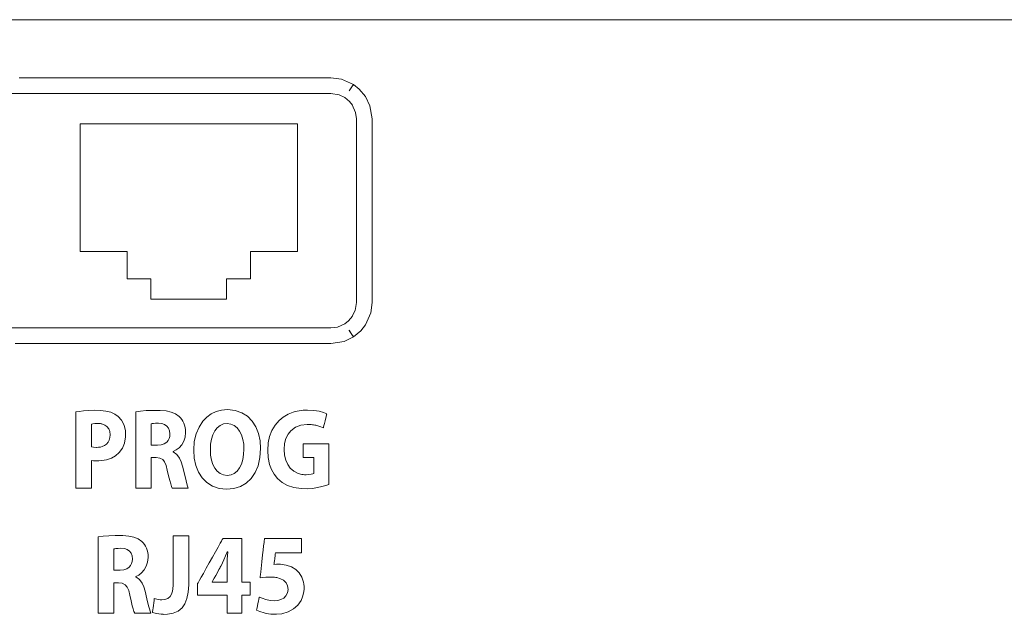
# Model space of a CAD drawing. Units: millimetres. Extents: x -113 to 113, y -61 to 60.
# Drawn here: x 17 to 35, y 1 to 12 of the extents above; entities that cross this region are included whole.
import ezdxf

# ---------------------------------------------------------------- set-up
doc = ezdxf.new("R2010")
doc.units = ezdxf.units.MM
doc.layers.add('Top$21', color=7, linetype='Continuous', true_color=0xffffff)

msp = doc.modelspace()

# ---------------------------------------------------------------- linework, layer by layer
at = {"layer": 'Top$21', "color": 7, "linetype": 'Continuous', "lineweight": 13}
for p, q in [((0.45, 11.89), (36.607, 11.89)), ((22.006, 9.967), (17.997, 9.967)), ((17.997, 9.967), (17.997, 7.608)), ((22.006, 7.608), (22.006, 9.967)), ((17.997, 7.608), (18.864, 7.608)), ((18.864, 7.608), (18.864, 7.102)), ((21.138, 7.608), (22.006, 7.608)), ((21.138, 7.102), (21.138, 7.608)), ((18.864, 7.102), (19.303, 7.102)), ((19.303, 7.102), (19.303, 6.724)), ((20.699, 6.724), (20.699, 7.102)), ((20.699, 7.102), (21.138, 7.102)), ((19.303, 6.724), (20.699, 6.724))]:
    msp.add_line(p, q, dxfattribs=at)
for points in [[(16.796, 5.903), (18.272, 5.903), (19.627, 5.903), (20.8, 5.903), (21.379, 5.903), (21.862, 5.903), (22.238, 5.903), (22.547, 5.903), (22.61, 5.903), (22.622, 5.903), (22.624, 5.903), (22.625, 5.903), (22.625, 5.903), (22.625, 5.903), (22.625, 5.903), (22.87, 5.943), (23.042, 6.029), (23.002, 6.089), (22.965, 6.144), (22.961, 6.149), (22.961, 6.149), (22.961, 6.149), (22.961, 6.149), (23.001, 6.088), (23.037, 6.033), (23.04, 6.028), (23.041, 6.028), (23.041, 6.028), (23.041, 6.028), (23.176, 6.14), (23.262, 6.247), (23.262, 6.247), (23.262, 6.247), (23.262, 6.247), (23.262, 6.247), (23.262, 6.248), (23.262, 6.248), (23.262, 6.248), (23.262, 6.248), (23.362, 6.471), (23.386, 6.665), (23.386, 6.665), (23.386, 6.665), (23.386, 6.665), (23.386, 6.666), (23.386, 6.668), (23.386, 6.675), (23.386, 6.695), (23.386, 6.757), (23.386, 6.942), (23.386, 7.456), (23.386, 8.041), (23.386, 8.664), (23.386, 9.251), (23.386, 9.724), (23.386, 9.986), (23.386, 10.042), (23.386, 10.053), (23.386, 10.055), (23.386, 10.056), (23.386, 10.056), (23.386, 10.056), (23.386, 10.056), (23.347, 10.3), (23.262, 10.473), (23.149, 10.607), (23.041, 10.693), (23.001, 10.633), (22.965, 10.577), (22.961, 10.572), (22.961, 10.572), (22.961, 10.572), (22.961, 10.572), (23.002, 10.632), (23.039, 10.687), (23.042, 10.692), (23.042, 10.692), (23.042, 10.692), (23.042, 10.692), (22.819, 10.793), (22.625, 10.818), (22.625, 10.818), (22.625, 10.818), (22.624, 10.818), (22.622, 10.818), (22.615, 10.818), (22.592, 10.818), (22.522, 10.818), (22.304, 10.818), (22.018, 10.818), (21.652, 10.818), (20.824, 10.818), (19.807, 10.818), (18.408, 10.818), (16.869, 10.818)], [(16.579, 10.528), (17.894, 10.528), (19.127, 10.528), (20.237, 10.528), (21.183, 10.528), (21.846, 10.528), (22.323, 10.528), (22.565, 10.528), (22.613, 10.528), (22.623, 10.528), (22.625, 10.528), (22.625, 10.528), (22.625, 10.528), (22.625, 10.528), (22.625, 10.528), (22.776, 10.503), (22.881, 10.452), (22.881, 10.451), (22.882, 10.451), (22.882, 10.451), (22.882, 10.451), (22.966, 10.38), (23.021, 10.312), (23.02, 10.313), (23.02, 10.313), (23.02, 10.313), (23.02, 10.313), (23.02, 10.313), (23.02, 10.313), (23.081, 10.177), (23.096, 10.056), (23.096, 10.056), (23.096, 10.056), (23.096, 10.056), (23.096, 10.055), (23.096, 10.053), (23.096, 10.046), (23.096, 10.026), (23.096, 9.964), (23.096, 9.779), (23.096, 9.265), (23.096, 8.68), (23.096, 8.057), (23.096, 7.47), (23.096, 6.997), (23.096, 6.735), (23.096, 6.679), (23.096, 6.668), (23.096, 6.666), (23.096, 6.665), (23.096, 6.665), (23.096, 6.665), (23.096, 6.665), (23.072, 6.513), (23.02, 6.408), (23.02, 6.408), (23.021, 6.409), (23.021, 6.409), (23.021, 6.409), (23.021, 6.409), (23.021, 6.409), (22.949, 6.324), (22.882, 6.27), (22.882, 6.27), (22.881, 6.27), (22.881, 6.269), (22.881, 6.269), (22.746, 6.208), (22.625, 6.193), (22.625, 6.193), (22.625, 6.193), (22.624, 6.193), (22.621, 6.193), (22.612, 6.193), (22.584, 6.193), (22.496, 6.193), (22.226, 6.193), (21.872, 6.193), (21.422, 6.193), (20.775, 6.193), (20.025, 6.193), (19.188, 6.193), (17.53, 6.193), (15.749, 6.193)]]:
    msp.add_lwpolyline(points, dxfattribs=at)
for points in [[(17.914, 4.641), (17.98, 4.651), (18.058, 4.66), (18.149, 4.667), (18.253, 4.67), (18.369, 4.669), (18.472, 4.657), (18.561, 4.635), (18.637, 4.601), (18.699, 4.556), (18.761, 4.485), (18.807, 4.396), (18.832, 4.291), (18.835, 4.177), (18.816, 4.065), (18.776, 3.968), (18.718, 3.888), (18.65, 3.83), (18.571, 3.787), (18.481, 3.757), (18.436, 3.748), (18.389, 3.742), (18.34, 3.738), (18.299, 3.738), (18.288, 3.738), (18.241, 3.739), (18.202, 3.744), (18.202, 3.744), (18.202, 3.744), (18.202, 3.744), (18.202, 3.744), (18.202, 3.744), (18.202, 3.743), (18.202, 3.74), (18.202, 3.733), (18.202, 3.71), (18.202, 3.646), (18.202, 3.572), (18.202, 3.489), (18.202, 3.395), (18.202, 3.314), (18.202, 3.267), (18.202, 3.24), (18.202, 3.234), (18.202, 3.234), (18.202, 3.234), (18.202, 3.234), (18.058, 3.234), (17.959, 3.234), (17.917, 3.234), (17.914, 3.234), (17.914, 3.234), (17.914, 3.234), (17.914, 3.234), (17.914, 3.234), (17.914, 3.234), (17.914, 3.234), (17.914, 3.234), (17.914, 3.235), (17.914, 3.237), (17.914, 3.244), (17.914, 3.265), (17.914, 3.292), (17.914, 3.327), (17.914, 3.406), (17.914, 3.503), (17.914, 3.637), (17.914, 3.784), (17.914, 3.937), (17.914, 4.069), (17.914, 4.196), (17.914, 4.315), (17.914, 4.421), (17.914, 4.511), (17.914, 4.58), (17.914, 4.616), (17.914, 4.637), (17.914, 4.641), (17.914, 4.641), (17.914, 4.641), (17.914, 4.641)], [(19.021, 4.641), (19.11, 4.654), (19.216, 4.664), (19.335, 4.669), (19.474, 4.669), (19.583, 4.659), (19.677, 4.638), (19.757, 4.604), (19.824, 4.558), (19.85, 4.531), (19.874, 4.502), (19.894, 4.469), (19.911, 4.433), (19.924, 4.394), (19.934, 4.352), (19.94, 4.308), (19.942, 4.26), (19.933, 4.174), (19.907, 4.098), (19.87, 4.033), (19.823, 3.979), (19.77, 3.938), (19.715, 3.909), (19.715, 3.906), (19.715, 3.904), (19.715, 3.903), (19.715, 3.903), (19.715, 3.903), (19.715, 3.903), (19.781, 3.856), (19.832, 3.787), (19.862, 3.717), (19.886, 3.636), (19.92, 3.498), (19.951, 3.369), (19.966, 3.312), (19.979, 3.266), (19.991, 3.234), (19.991, 3.234), (19.991, 3.234), (19.991, 3.234), (19.991, 3.234), (19.99, 3.234), (19.989, 3.234), (19.984, 3.234), (19.971, 3.234), (19.934, 3.234), (19.891, 3.234), (19.842, 3.234), (19.788, 3.234), (19.74, 3.234), (19.713, 3.234), (19.697, 3.234), (19.694, 3.234), (19.694, 3.234), (19.694, 3.234), (19.694, 3.234), (19.681, 3.264), (19.667, 3.31), (19.65, 3.37), (19.628, 3.459), (19.604, 3.566), (19.583, 3.653), (19.555, 3.716), (19.52, 3.758), (19.466, 3.786), (19.397, 3.795), (19.353, 3.795), (19.323, 3.795), (19.31, 3.795), (19.309, 3.795), (19.309, 3.795), (19.309, 3.795), (19.309, 3.795), (19.309, 3.795), (19.309, 3.795), (19.309, 3.795), (19.309, 3.794), (19.309, 3.793), (19.309, 3.791), (19.309, 3.782), (19.309, 3.758), (19.309, 3.726), (19.309, 3.687), (19.309, 3.605), (19.309, 3.514), (19.309, 3.411), (19.309, 3.322), (19.309, 3.271), (19.309, 3.24), (19.309, 3.234), (19.309, 3.234), (19.309, 3.234), (19.309, 3.234), (19.165, 3.234), (19.066, 3.234), (19.024, 3.234), (19.021, 3.234), (19.021, 3.234), (19.021, 3.234), (19.021, 3.234), (19.021, 3.234), (19.021, 3.234), (19.021, 3.234), (19.021, 3.234), (19.021, 3.235), (19.021, 3.237), (19.021, 3.244), (19.021, 3.265), (19.021, 3.292), (19.021, 3.327), (19.021, 3.406), (19.021, 3.503), (19.021, 3.637), (19.021, 3.784), (19.021, 3.937), (19.021, 4.069), (19.021, 4.196), (19.021, 4.315), (19.021, 4.421), (19.021, 4.511), (19.021, 4.58), (19.021, 4.616), (19.021, 4.637), (19.021, 4.641), (19.021, 4.641), (19.021, 4.641), (19.021, 4.641)], [(21.327, 3.962), (21.315, 3.795), (21.281, 3.647), (21.226, 3.519), (21.152, 3.411), (21.06, 3.325), (20.953, 3.262), (20.831, 3.224), (20.696, 3.211), (20.56, 3.225), (20.441, 3.267), (20.337, 3.333), (20.251, 3.421), (20.183, 3.528), (20.133, 3.652), (20.102, 3.788), (20.092, 3.936), (20.103, 4.091), (20.136, 4.233), (20.19, 4.36), (20.262, 4.47), (20.333, 4.543), (20.415, 4.603), (20.506, 4.647), (20.607, 4.674), (20.717, 4.683), (20.856, 4.668), (20.979, 4.626), (21.083, 4.559), (21.17, 4.47), (21.238, 4.363), (21.287, 4.24), (21.317, 4.106), (21.327, 3.962)], [(22.589, 3.3), (22.531, 3.28), (22.46, 3.259), (22.378, 3.241), (22.288, 3.227), (22.195, 3.22), (22.079, 3.222), (21.943, 3.242), (21.825, 3.28), (21.724, 3.337), (21.638, 3.412), (21.578, 3.487), (21.529, 3.574), (21.492, 3.671), (21.466, 3.796), (21.458, 3.93), (21.467, 4.066), (21.494, 4.189), (21.537, 4.3), (21.595, 4.397), (21.667, 4.48), (21.745, 4.545), (21.834, 4.597), (21.931, 4.636), (21.966, 4.646), (22.001, 4.655), (22.038, 4.662), (22.075, 4.668), (22.113, 4.672), (22.152, 4.674), (22.191, 4.675), (22.308, 4.669), (22.408, 4.653), (22.488, 4.63), (22.547, 4.605), (22.547, 4.605), (22.547, 4.605), (22.547, 4.605), (22.547, 4.605), (22.547, 4.604), (22.547, 4.603), (22.546, 4.599), (22.543, 4.588), (22.536, 4.555), (22.517, 4.476), (22.506, 4.428), (22.496, 4.387), (22.489, 4.358), (22.486, 4.348), (22.486, 4.347), (22.486, 4.347), (22.486, 4.347), (22.422, 4.373), (22.345, 4.394), (22.326, 4.397), (22.305, 4.401), (22.284, 4.403), (22.261, 4.405), (22.238, 4.407), (22.213, 4.408), (22.187, 4.408), (22.072, 4.395), (21.97, 4.357), (21.884, 4.293), (21.833, 4.229), (21.795, 4.149), (21.771, 4.055), (21.762, 3.947), (21.77, 3.842), (21.792, 3.75), (21.827, 3.67), (21.875, 3.603), (21.942, 3.544), (22.021, 3.504), (22.043, 3.497), (22.066, 3.49), (22.09, 3.486), (22.115, 3.482), (22.14, 3.48), (22.166, 3.479), (22.219, 3.481), (22.263, 3.487), (22.29, 3.493), (22.309, 3.5), (22.309, 3.65), (22.309, 3.752), (22.309, 3.795), (22.309, 3.799), (22.309, 3.799), (22.309, 3.799), (22.309, 3.799), (22.21, 3.799), (22.142, 3.799), (22.113, 3.799), (22.111, 3.799), (22.111, 3.799), (22.111, 3.799), (22.111, 3.925), (22.111, 4.011), (22.111, 4.048), (22.111, 4.05), (22.111, 4.051), (22.111, 4.051), (22.111, 4.051), (22.111, 4.051), (22.111, 4.051), (22.111, 4.051), (22.111, 4.051), (22.111, 4.051), (22.112, 4.051), (22.114, 4.051), (22.121, 4.051), (22.143, 4.051), (22.203, 4.051), (22.273, 4.051), (22.35, 4.051), (22.438, 4.051), (22.515, 4.051), (22.558, 4.051), (22.584, 4.051), (22.589, 4.051), (22.589, 4.051), (22.589, 4.051), (22.589, 4.051), (22.589, 4.051), (22.589, 4.051), (22.589, 4.051), (22.589, 4.05), (22.589, 4.05), (22.589, 4.049), (22.589, 4.045), (22.589, 4.034), (22.589, 4.001), (22.589, 3.959), (22.589, 3.907), (22.589, 3.797), (22.589, 3.675), (22.589, 3.571), (22.589, 3.474), (22.589, 3.392), (22.589, 3.332), (22.589, 3.313), (22.589, 3.302), (22.589, 3.3), (22.589, 3.3), (22.589, 3.3)], [(18.202, 3.993), (18.244, 3.987), (18.289, 3.985), (18.3, 3.985), (18.337, 3.987), (18.371, 3.992), (18.403, 4.001), (18.446, 4.02), (18.482, 4.047), (18.511, 4.08), (18.532, 4.12), (18.544, 4.166), (18.549, 4.218), (18.542, 4.279), (18.522, 4.33), (18.49, 4.372), (18.453, 4.398), (18.408, 4.416), (18.395, 4.419), (18.382, 4.422), (18.368, 4.424), (18.353, 4.426), (18.338, 4.427), (18.322, 4.427), (18.269, 4.425), (18.229, 4.421), (18.202, 4.414), (18.202, 4.414), (18.202, 4.414), (18.202, 4.414), (18.202, 4.414), (18.202, 4.414), (18.202, 4.412), (18.202, 4.405), (18.202, 4.387), (18.202, 4.363), (18.202, 4.334), (18.202, 4.272), (18.202, 4.204), (18.202, 4.145), (18.202, 4.091), (18.202, 4.045), (18.202, 4.012), (18.202, 4.001), (18.202, 3.995), (18.202, 3.994), (18.202, 3.993), (18.202, 3.993)], [(19.309, 4.027), (19.314, 4.027), (19.327, 4.027), (19.345, 4.027), (19.366, 4.027), (19.389, 4.027), (19.409, 4.027), (19.42, 4.027), (19.423, 4.027), (19.423, 4.027), (19.423, 4.027), (19.423, 4.027), (19.423, 4.027), (19.491, 4.034), (19.547, 4.053), (19.593, 4.083), (19.619, 4.113), (19.638, 4.148), (19.65, 4.188), (19.654, 4.233), (19.647, 4.293), (19.628, 4.342), (19.597, 4.38), (19.555, 4.408), (19.503, 4.425), (19.44, 4.431), (19.388, 4.43), (19.349, 4.427), (19.326, 4.424), (19.309, 4.421), (19.309, 4.421), (19.309, 4.421), (19.309, 4.421), (19.309, 4.421), (19.309, 4.42), (19.309, 4.418), (19.309, 4.412), (19.309, 4.395), (19.309, 4.373), (19.309, 4.346), (19.309, 4.288), (19.309, 4.224), (19.309, 4.169), (19.309, 4.119), (19.309, 4.075), (19.309, 4.044), (19.309, 4.034), (19.309, 4.028), (19.309, 4.027), (19.309, 4.027), (19.309, 4.027)], [(20.399, 3.943), (20.404, 3.842), (20.42, 3.75), (20.446, 3.669), (20.482, 3.6), (20.527, 3.544), (20.58, 3.502), (20.642, 3.476), (20.711, 3.467), (20.781, 3.476), (20.842, 3.503), (20.895, 3.547), (20.939, 3.605), (20.974, 3.676), (20.999, 3.758), (21.014, 3.851), (21.02, 3.951), (21.015, 4.045), (20.999, 4.133), (20.974, 4.214), (20.94, 4.285), (20.895, 4.344), (20.842, 4.389), (20.78, 4.417), (20.709, 4.427), (20.64, 4.418), (20.578, 4.39), (20.525, 4.347), (20.48, 4.289), (20.445, 4.218), (20.419, 4.135), (20.404, 4.043), (20.399, 3.943)], [(18.329, 2.329), (18.418, 2.343), (18.524, 2.352), (18.643, 2.358), (18.782, 2.358), (18.891, 2.347), (18.985, 2.326), (19.065, 2.293), (19.132, 2.247), (19.159, 2.22), (19.182, 2.19), (19.203, 2.157), (19.219, 2.122), (19.233, 2.083), (19.242, 2.041), (19.248, 1.996), (19.25, 1.949), (19.241, 1.863), (19.216, 1.787), (19.178, 1.722), (19.131, 1.668), (19.078, 1.626), (19.023, 1.598), (19.023, 1.594), (19.023, 1.592), (19.023, 1.591), (19.023, 1.591), (19.023, 1.591), (19.023, 1.591), (19.089, 1.545), (19.14, 1.475), (19.17, 1.406), (19.194, 1.325), (19.228, 1.187), (19.259, 1.058), (19.274, 1.001), (19.287, 0.955), (19.299, 0.923), (19.299, 0.923), (19.299, 0.923), (19.299, 0.923), (19.299, 0.923), (19.299, 0.923), (19.297, 0.923), (19.293, 0.923), (19.28, 0.923), (19.242, 0.923), (19.199, 0.923), (19.151, 0.923), (19.096, 0.923), (19.049, 0.923), (19.022, 0.923), (19.006, 0.923), (19.002, 0.923), (19.002, 0.923), (19.002, 0.923), (19.002, 0.923), (18.989, 0.953), (18.975, 0.999), (18.958, 1.059), (18.937, 1.148), (18.913, 1.255), (18.891, 1.341), (18.863, 1.404), (18.828, 1.446), (18.774, 1.474), (18.705, 1.483), (18.661, 1.483), (18.631, 1.483), (18.618, 1.483), (18.617, 1.483), (18.617, 1.483), (18.617, 1.483), (18.617, 1.483), (18.617, 1.483), (18.617, 1.483), (18.617, 1.483), (18.617, 1.483), (18.617, 1.482), (18.617, 1.479), (18.617, 1.471), (18.617, 1.446), (18.617, 1.415), (18.617, 1.376), (18.617, 1.294), (18.617, 1.203), (18.617, 1.1), (18.617, 1.01), (18.617, 0.959), (18.617, 0.929), (18.617, 0.923), (18.617, 0.923), (18.617, 0.923), (18.617, 0.923), (18.473, 0.923), (18.374, 0.923), (18.333, 0.923), (18.33, 0.923), (18.329, 0.923), (18.329, 0.923), (18.329, 0.923), (18.329, 0.923), (18.329, 0.923), (18.329, 0.923), (18.329, 0.923), (18.329, 0.924), (18.329, 0.926), (18.329, 0.933), (18.329, 0.953), (18.329, 0.981), (18.329, 1.016), (18.329, 1.095), (18.329, 1.192), (18.329, 1.325), (18.329, 1.472), (18.329, 1.626), (18.329, 1.757), (18.329, 1.884), (18.329, 2.003), (18.329, 2.11), (18.329, 2.2), (18.329, 2.269), (18.329, 2.305), (18.329, 2.325), (18.329, 2.329), (18.329, 2.329), (18.329, 2.329), (18.329, 2.329)], [(19.711, 2.349), (19.855, 2.349), (19.955, 2.349), (19.997, 2.349), (20, 2.349), (20, 2.349), (20, 2.349), (20, 2.349), (20, 2.349), (20, 2.349), (20, 2.349), (20, 2.348), (20, 2.348), (20, 2.347), (20, 2.342), (20, 2.329), (20, 2.289), (20, 2.238), (20, 2.176), (20, 2.044), (20, 1.898), (20, 1.773), (20, 1.657), (20, 1.559), (20, 1.508), (20, 1.471), (20, 1.452), (20, 1.448), (20, 1.448), (20, 1.447), (20, 1.447), (20, 1.447), (19.992, 1.307), (19.968, 1.19), (19.93, 1.096), (19.877, 1.021), (19.803, 0.96), (19.713, 0.921), (19.608, 0.902), (19.542, 0.899), (19.525, 0.9), (19.508, 0.9), (19.49, 0.902), (19.406, 0.913), (19.331, 0.933), (19.331, 0.933), (19.331, 0.933), (19.331, 0.933), (19.331, 0.933), (19.331, 0.934), (19.331, 0.935), (19.332, 0.939), (19.333, 0.95), (19.337, 0.983), (19.342, 1.021), (19.348, 1.063), (19.354, 1.111), (19.359, 1.153), (19.363, 1.182), (19.364, 1.193), (19.364, 1.193), (19.364, 1.193), (19.364, 1.193), (19.413, 1.179), (19.471, 1.17), (19.502, 1.168), (19.556, 1.171), (19.612, 1.189), (19.657, 1.227), (19.682, 1.27), (19.7, 1.327), (19.703, 1.342), (19.705, 1.358), (19.707, 1.375), (19.709, 1.393), (19.71, 1.412), (19.71, 1.431), (19.711, 1.452), (19.711, 1.465), (19.711, 1.501), (19.711, 1.557), (19.711, 1.629), (19.711, 1.713), (19.711, 1.805), (19.711, 1.9), (19.711, 2), (19.711, 2.096), (19.711, 2.182), (19.711, 2.255), (19.711, 2.31), (19.711, 2.333), (19.711, 2.346), (19.711, 2.348), (19.711, 2.349), (19.711, 2.349), (19.711, 2.349)], [(20.709, 0.923), (20.709, 1.087), (20.709, 1.199), (20.709, 1.247), (20.709, 1.25), (20.709, 1.251), (20.709, 1.251), (20.709, 1.251), (20.709, 1.251), (20.709, 1.251), (20.709, 1.251), (20.709, 1.251), (20.709, 1.251), (20.708, 1.251), (20.705, 1.251), (20.697, 1.251), (20.673, 1.251), (20.642, 1.251), (20.604, 1.251), (20.524, 1.251), (20.435, 1.251), (20.334, 1.251), (20.246, 1.251), (20.196, 1.251), (20.166, 1.251), (20.161, 1.251), (20.16, 1.251), (20.16, 1.251), (20.16, 1.251), (20.16, 1.251), (20.16, 1.251), (20.16, 1.251), (20.16, 1.251), (20.16, 1.251), (20.16, 1.253), (20.16, 1.256), (20.16, 1.268), (20.16, 1.3), (20.16, 1.374), (20.16, 1.41), (20.16, 1.439), (20.16, 1.456), (20.16, 1.459), (20.16, 1.46), (20.16, 1.46), (20.16, 1.46), (20.16, 1.46), (20.16, 1.46), (20.16, 1.46), (20.16, 1.46), (20.16, 1.46), (20.161, 1.461), (20.161, 1.462), (20.164, 1.467), (20.173, 1.483), (20.198, 1.528), (20.231, 1.586), (20.27, 1.655), (20.322, 1.75), (20.379, 1.851), (20.437, 1.954), (20.492, 2.053), (20.542, 2.142), (20.583, 2.216), (20.604, 2.254), (20.619, 2.281), (20.627, 2.294), (20.629, 2.297), (20.629, 2.298), (20.629, 2.298), (20.629, 2.298), (20.629, 2.298), (20.629, 2.298), (20.629, 2.298), (20.629, 2.298), (20.629, 2.298), (20.63, 2.298), (20.631, 2.298), (20.637, 2.298), (20.652, 2.298), (20.697, 2.298), (20.749, 2.298), (20.806, 2.298), (20.871, 2.298), (20.928, 2.298), (20.96, 2.298), (20.98, 2.298), (20.983, 2.298), (20.983, 2.298), (20.983, 2.298), (20.983, 2.298), (20.983, 2.298), (20.983, 2.298), (20.983, 2.298), (20.983, 2.298), (20.983, 2.297), (20.983, 2.296), (20.983, 2.292), (20.983, 2.28), (20.983, 2.245), (20.983, 2.199), (20.983, 2.144), (20.983, 2.026), (20.983, 1.895), (20.983, 1.795), (20.983, 1.701), (20.983, 1.618), (20.983, 1.566), (20.983, 1.526), (20.983, 1.501), (20.983, 1.492), (20.983, 1.492), (20.983, 1.492), (20.983, 1.492), (21.058, 1.492), (21.109, 1.492), (21.13, 1.492), (21.132, 1.492), (21.132, 1.492), (21.132, 1.492), (21.132, 1.371), (21.132, 1.288), (21.132, 1.253), (21.132, 1.251), (21.132, 1.251), (21.132, 1.251), (21.132, 1.251), (21.058, 1.251), (21.007, 1.251), (20.985, 1.251), (20.984, 1.251), (20.983, 1.251), (20.983, 1.251), (20.983, 1.087), (20.983, 0.974), (20.983, 0.926), (20.983, 0.923), (20.983, 0.923), (20.983, 0.923), (20.983, 0.923), (20.846, 0.923), (20.721, 0.923), (20.71, 0.923), (20.709, 0.923), (20.709, 0.923), (20.709, 0.923)], [(22.08, 2.033), (22.08, 2.033), (22.08, 2.033), (22.08, 2.033), (22.079, 2.033), (22.076, 2.033), (22.067, 2.033), (22.041, 2.033), (22.008, 2.033), (21.968, 2.033), (21.886, 2.033), (21.797, 2.033), (21.714, 2.033), (21.647, 2.033), (21.61, 2.033), (21.602, 2.033), (21.601, 2.033), (21.6, 2.033), (21.6, 2.033), (21.6, 2.033), (21.6, 2.033), (21.6, 2.033), (21.6, 2.033), (21.6, 2.033), (21.6, 2.033), (21.6, 2.033), (21.6, 2.032), (21.6, 2.029), (21.598, 2.019), (21.595, 1.993), (21.587, 1.928), (21.582, 1.889), (21.578, 1.855), (21.575, 1.831), (21.574, 1.822), (21.574, 1.822), (21.574, 1.822), (21.574, 1.822), (21.622, 1.826), (21.632, 1.826), (21.642, 1.826), (21.653, 1.826), (21.696, 1.825), (21.799, 1.81), (21.895, 1.778), (21.979, 1.727), (22.042, 1.666), (22.09, 1.588), (22.12, 1.494), (22.126, 1.454), (22.129, 1.411), (22.129, 1.358), (22.121, 1.288), (22.102, 1.22), (22.074, 1.156), (22.014, 1.07), (21.933, 0.998), (21.834, 0.944), (21.717, 0.91), (21.618, 0.9), (21.56, 0.9), (21.515, 0.903), (21.472, 0.908), (21.431, 0.915), (21.393, 0.924), (21.314, 0.949), (21.253, 0.978), (21.253, 0.978), (21.253, 0.978), (21.253, 0.978), (21.253, 0.978), (21.253, 0.978), (21.254, 0.979), (21.254, 0.983), (21.257, 0.994), (21.263, 1.024), (21.271, 1.059), (21.279, 1.098), (21.289, 1.142), (21.297, 1.181), (21.303, 1.208), (21.305, 1.218), (21.305, 1.219), (21.305, 1.219), (21.305, 1.219), (21.356, 1.196), (21.423, 1.174), (21.501, 1.158), (21.585, 1.151), (21.645, 1.156), (21.703, 1.173), (21.754, 1.201), (21.795, 1.241), (21.823, 1.294), (21.833, 1.361), (21.824, 1.427), (21.797, 1.483), (21.751, 1.528), (21.697, 1.557), (21.627, 1.577), (21.606, 1.581), (21.584, 1.584), (21.561, 1.586), (21.536, 1.588), (21.511, 1.589), (21.484, 1.589), (21.421, 1.588), (21.367, 1.583), (21.316, 1.576), (21.316, 1.576), (21.316, 1.576), (21.316, 1.576), (21.316, 1.577), (21.316, 1.577), (21.317, 1.578), (21.317, 1.583), (21.318, 1.596), (21.323, 1.635), (21.329, 1.685), (21.335, 1.745), (21.35, 1.869), (21.365, 2.002), (21.374, 2.087), (21.383, 2.164), (21.39, 2.227), (21.394, 2.26), (21.397, 2.283), (21.398, 2.295), (21.398, 2.297), (21.398, 2.298), (21.398, 2.298), (21.398, 2.298), (21.398, 2.298), (21.398, 2.298), (21.398, 2.298), (21.398, 2.298), (21.398, 2.298), (21.399, 2.298), (21.4, 2.298), (21.403, 2.298), (21.413, 2.298), (21.443, 2.298), (21.482, 2.298), (21.529, 2.298), (21.629, 2.298), (21.739, 2.298), (21.824, 2.298), (21.904, 2.298), (21.974, 2.298), (22.017, 2.298), (22.051, 2.298), (22.073, 2.298), (22.08, 2.298), (22.08, 2.298), (22.08, 2.298), (22.08, 2.298), (22.08, 2.166), (22.08, 2.045), (22.08, 2.034), (22.08, 2.033), (22.08, 2.033), (22.08, 2.033)], [(18.617, 1.716), (18.622, 1.716), (18.635, 1.716), (18.653, 1.716), (18.674, 1.716), (18.698, 1.716), (18.717, 1.716), (18.728, 1.716), (18.731, 1.716), (18.731, 1.716), (18.731, 1.716), (18.731, 1.716), (18.731, 1.716), (18.799, 1.722), (18.856, 1.741), (18.901, 1.772), (18.927, 1.801), (18.946, 1.836), (18.958, 1.877), (18.962, 1.921), (18.955, 1.981), (18.936, 2.031), (18.905, 2.069), (18.863, 2.097), (18.811, 2.114), (18.749, 2.12), (18.696, 2.119), (18.657, 2.116), (18.634, 2.112), (18.617, 2.11), (18.617, 2.11), (18.617, 2.11), (18.617, 2.109), (18.617, 2.109), (18.617, 2.109), (18.617, 2.107), (18.617, 2.101), (18.617, 2.084), (18.617, 2.061), (18.617, 2.034), (18.617, 1.977), (18.617, 1.913), (18.617, 1.858), (18.617, 1.807), (18.617, 1.764), (18.617, 1.733), (18.617, 1.723), (18.617, 1.717), (18.617, 1.716), (18.617, 1.716), (18.617, 1.716)], [(20.709, 1.492), (20.709, 1.5), (20.709, 1.523), (20.709, 1.558), (20.709, 1.599), (20.709, 1.644), (20.709, 1.686), (20.709, 1.725), (20.709, 1.759), (20.709, 1.776), (20.709, 1.788), (20.709, 1.795), (20.709, 1.796), (20.709, 1.796), (20.709, 1.796), (20.709, 1.796), (20.709, 1.796), (20.712, 1.922), (20.719, 2.052), (20.715, 2.052), (20.712, 2.052), (20.711, 2.052), (20.711, 2.052), (20.711, 2.052), (20.711, 2.052), (20.679, 1.979), (20.648, 1.908), (20.597, 1.796), (20.597, 1.796), (20.597, 1.796), (20.597, 1.796), (20.596, 1.796), (20.596, 1.796), (20.595, 1.794), (20.592, 1.788), (20.583, 1.772), (20.572, 1.751), (20.558, 1.726), (20.529, 1.674), (20.499, 1.619), (20.47, 1.567), (20.447, 1.525), (20.44, 1.512), (20.434, 1.502), (20.432, 1.497), (20.431, 1.496), (20.431, 1.496), (20.431, 1.496), (20.431, 1.496), (20.431, 1.496), (20.431, 1.494), (20.431, 1.492), (20.431, 1.492), (20.431, 1.492), (20.431, 1.492), (20.431, 1.492), (20.431, 1.492), (20.431, 1.492), (20.431, 1.492), (20.431, 1.492), (20.432, 1.492), (20.433, 1.492), (20.437, 1.492), (20.449, 1.492), (20.484, 1.492), (20.525, 1.492), (20.57, 1.492), (20.621, 1.492), (20.665, 1.492), (20.697, 1.492), (20.708, 1.492), (20.709, 1.492), (20.709, 1.492), (20.709, 1.492)]]:
    msp.add_lwpolyline(points, close=True, dxfattribs=at)

doc.saveas('drawing.dxf')
